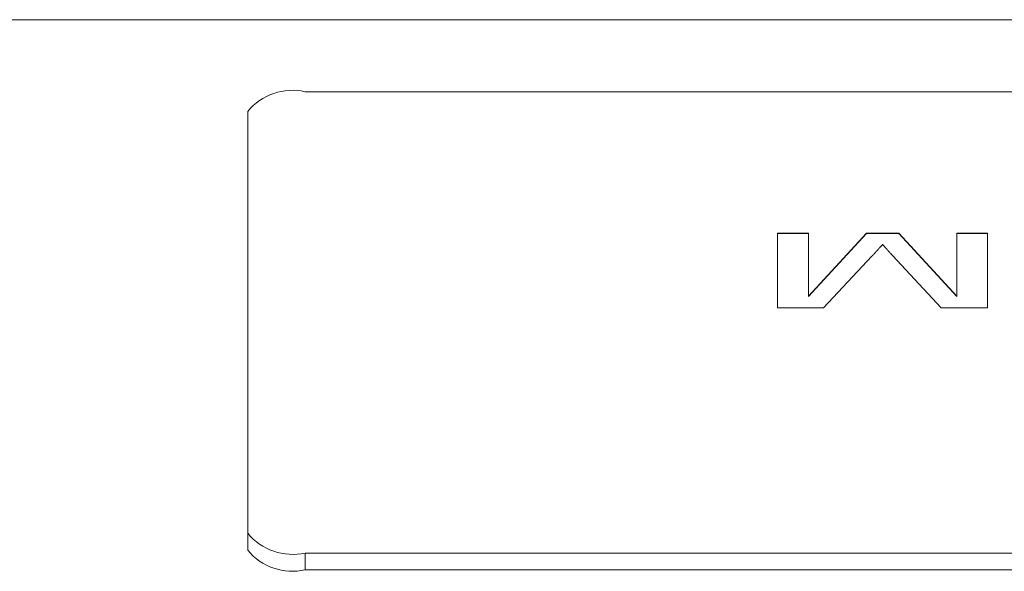
# Model space of a CAD drawing. Units: inches. Extents: x -192 to 84, y -39 to 110.
# Drawn here: x -64 to -64, y 83 to 83 of the extents above; entities that cross this region are included whole.
import ezdxf

# ---------------------------------------------------------------- set-up
doc = ezdxf.new("R2010")
doc.units = ezdxf.units.IN
doc.header["$MEASUREMENT"] = 0

msp = doc.modelspace()

# ---------------------------------------------------------------- linework, layer by layer
at = {"color": 7, "linetype": 'Continuous', "lineweight": 15}
for p, q in [((-62.28345131616115, 82.76873104027916), (-64.31018288985172, 82.76873104027916)), ((-63.78081855178038, 82.74871640482328), (-62.81281800087203, 82.74871640482328)), ((-63.79681794028741, 82.6259312765809), (-63.79681794028741, 82.7432441880388)), ((-63.64095648747889, 82.70938408586025), (-63.64951233530766, 82.70938408586025)), ((-63.64951233530766, 82.70938408586025), (-63.64951233530766, 82.68863421889782)), ((-63.64951233530766, 82.70929022027792), (-63.64095648747889, 82.70929022027792)), ((-63.6247693678072, 82.70938408586025), (-63.64095648747889, 82.69182652868665)), ((-63.64095648747889, 82.69182652868665), (-63.64095648747889, 82.70938408586025)), ((-63.64095648747889, 82.69173251643934), (-63.6247693678072, 82.70929022027792)), ((-63.6158239778118, 82.70938408586025), (-63.6247693678072, 82.70938408586025)), ((-63.6247693678072, 82.70929022027792), (-63.6247693678072, 82.70938408586025)), ((-63.6247693678072, 82.70929022027792), (-63.6158239778118, 82.70929022027792)), ((-63.59973307036199, 82.69182652868665), (-63.6158239778118, 82.70938408586025)), ((-63.6158239778118, 82.70929022027792), (-63.6158239778118, 82.70938408586025)), ((-63.6158239778118, 82.70929022027792), (-63.59973307036199, 82.69173251643934)), ((-63.59117722253322, 82.70938408586025), (-63.59973307036199, 82.70938408586025)), ((-63.59973307036199, 82.70938408586025), (-63.59973307036199, 82.69182652868665)), ((-63.59973307036199, 82.70929022027792), (-63.59117722253322, 82.70929022027792)), ((-63.59117722253322, 82.68863421889782), (-63.59117722253322, 82.70938408586025)), ((-63.6367513093908, 82.68863421889782), (-63.62332383783942, 82.70294549357274)), ((-63.61761211715506, 82.70319497069076), (-63.6040485405093, 82.68863421889782)), ((-63.64095648747889, 82.69173251643934), (-63.64095648747889, 82.69182652868665)), ((-63.59973307036199, 82.69173251643934), (-63.59973307036199, 82.69182652868665)), ((-63.64951233530766, 82.68863421889782), (-63.6367513093908, 82.68863421889782)), ((-63.6040485405093, 82.68863421889782), (-63.59117722253322, 82.68863421889782)), ((-63.79681794028741, 82.62123271752571), (-63.79681794028741, 82.6259312765809)), ((-62.81281800087203, 82.62045891313144), (-63.78081855178038, 82.62045891313144)), ((-63.78081855178038, 82.61576050074123), (-63.78081855178038, 82.62045891313144)), ((-62.81281800087203, 82.61576050074123), (-63.78081855178038, 82.61576050074123))]:
    msp.add_line(p, q, dxfattribs=at)
for centre, radius, start, end in [((-63.78435034641151, 82.73291727925101), 0.01618906860092999, 77.39906170842123, 140.3650452717409), ((-63.78435040995095, 82.6362575761656), 0.01618863106639741, 219.6334376928679, 282.6015148934452), ((-63.78435034641157, 82.63155962631339), 0.0161890686008137, 219.6349547280784, 282.6009382918637)]:
    msp.add_arc(centre, radius, start, end, dxfattribs=at)
for points, knots in [([(-63.62332383783948, 82.70294549357274), (-63.62330345655857, 82.70296724351738), (-63.62320171428371, 82.70307581808913), (-63.62302450671558, 82.70327192606885), (-63.62278212961627, 82.70353264095735), (-63.62253752489715, 82.70379310734108), (-63.62229363477419, 82.70405379764523), (-63.62206451230992, 82.70431593369011), (-63.6218301359998, 82.70457755053539), (-63.62162925641547, 82.70479501831096), (-63.62143084210945, 82.70501271253937), (-63.62126493900701, 82.70518598976517), (-63.62111365380846, 82.70536102330516), (-63.62095923098099, 82.70553560437898), (-63.62081096093942, 82.70571069465677), (-63.62058490211504, 82.70595996768208), (-63.62044683031519, 82.70612281167917), (-63.62034595224026, 82.70624178882699)], [0, 0, 0, 0, 0.01986539787119157, 0.09916701404437057, 0.1784574317922782, 0.2577439289677994, 0.3371024375731317, 0.416367394136911, 0.495693722892894, 0.5750261579779895, 0.6146363723947093, 0.6939706031148033, 0.7335938320373668, 0.7732676236843679, 0.8525439152647344, 0.8922655750139633, 1, 1, 1, 1]), ([(-63.62034595224029, 82.70624178882699), (-63.6203271569141, 82.70621983556165), (-63.6202333174235, 82.7061102294173), (-63.62006736657085, 82.7059132276355), (-63.61982769536297, 82.70565212840114), (-63.61963798521975, 82.7054334569873), (-63.61944716870778, 82.70521523806133), (-63.61928646079249, 82.70504091468837), (-63.6190911617976, 82.70482322226223), (-63.61893747158044, 82.7046483869546), (-63.61874164101397, 82.70443045313849), (-63.61854498245731, 82.70421259750162), (-63.61830114098413, 82.70395215252603), (-63.61810271455209, 82.70373425724208), (-63.61787099973373, 82.70348223930796), (-63.61772192026541, 82.70331681352712), (-63.61761211715512, 82.70319497069076)], [0, 0, 0, 0, 0.02149075966993734, 0.1072969907300413, 0.1931687323167462, 0.2790299940056856, 0.3219245623676941, 0.4078351741752144, 0.4507623658260089, 0.5365798986072651, 0.5795051649683195, 0.6653297201606793, 0.7512241153188353, 0.8370408817085764, 0.879973961223741, 0.9999999999999999, 0.9999999999999999, 0.9999999999999999, 0.9999999999999999])]:
    msp.add_open_spline(points, degree=3, knots=knots, dxfattribs=at)

doc.saveas('drawing.dxf')
